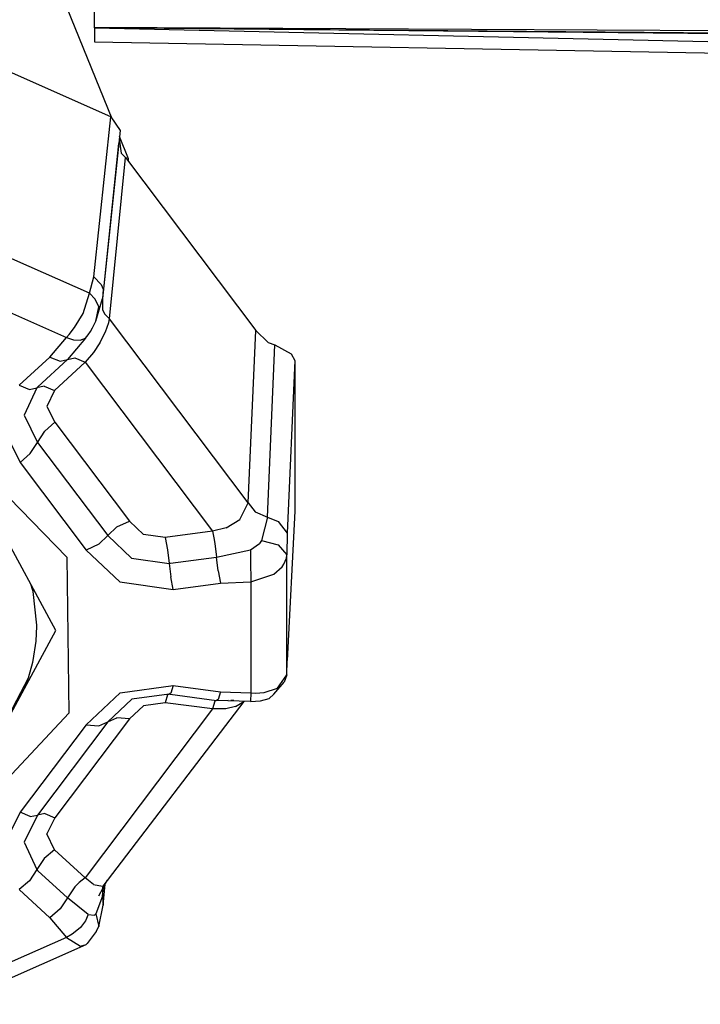
# Model space of a CAD drawing. Units: millimetres. Extents: x 984 to 8979, y -1600 to 2061.
# Drawn here: x 3631 to 3677, y -1107 to -1039 of the extents above; entities that cross this region are included whole.
import ezdxf

# ---------------------------------------------------------------- set-up
doc = ezdxf.new("R2010")
doc.units = ezdxf.units.MM
doc.layers.add('TFR-TRI', color=7, linetype='CONTINUOUS', true_color=0xffffff)

msp = doc.modelspace()

# ---------------------------------------------------------------- linework, layer by layer
at = {"layer": 'TFR-TRI', "color": 18, "linetype": 'CONTINUOUS'}
for p, q in [((3635.780211, -1039.877197), (3635.780211, -1027.303711)), ((3637.006773, -1046.136475), (3632.230894, -1034.406006)), ((3637.006773, -1046.136475), (3632.230894, -1034.406006)), ((3635.780211, -1039.879883), (3635.780211, -1039.877197)), ((3635.780211, -1039.881836), (3635.780211, -1039.879883)), ((3635.780211, -1039.88623), (3635.780211, -1039.881836)), ((3635.780211, -1039.887451), (3635.780211, -1039.88623)), ((3635.780211, -1039.887451), (3635.780211, -1039.889404)), ((3635.780211, -1039.893799), (3635.780211, -1039.889404)), ((3635.780211, -1039.893799), (3635.780211, -1039.897949)), ((3635.780211, -1039.897949), (3635.780211, -1040.839111)), ((3878.780211, -1041.134277), (3635.783384, -1039.877197)), ((3878.780211, -1041.134277), (3635.783384, -1039.877197)), ((3695.401793, -1040.405518), (3635.783384, -1039.886475)), ((3695.401793, -1040.405518), (3635.783384, -1039.886475)), ((3698.6994, -1040.477783), (3635.783384, -1039.889404)), ((3698.6994, -1040.477783), (3635.783384, -1039.889404)), ((3635.783384, -1039.897949), (3878.861509, -1045.228027)), ((3636.908384, -1045.989502), (3625.230162, -1040.824463)), ((3635.780211, -1040.839111), (3889.370299, -1045.509277)), ((3635.749205, -1056.971191), (3636.908384, -1045.989502)), ((3635.749205, -1056.971191), (3636.908384, -1045.989502)), ((3636.908384, -1045.989502), (3637.537047, -1046.927734)), ((3637.537047, -1046.927734), (3636.343443, -1058.458496)), ((3637.4765, -1047.496826), (3637.610289, -1048.480713)), ((3638.120299, -1048.871582), (3637.49481, -1047.335205)), ((3638.120299, -1048.871582), (3637.49481, -1047.335205)), ((3637.427183, -1047.828613), (3636.343443, -1058.458496)), ((3636.815611, -1059.858398), (3637.91107, -1048.792236)), ((3636.815611, -1059.858398), (3637.91107, -1048.792236)), ((3637.610289, -1048.480713), (3637.91107, -1048.792236)), ((3637.91107, -1048.792236), (3646.846373, -1060.647949)), ((3638.116881, -1049.06543), (3638.120299, -1048.871582)), ((3635.455015, -1058.100342), (3626.14398, -1053.982178)), ((3635.455015, -1058.100342), (3626.14398, -1053.982178)), ((3625.268248, -1057.318359), (3633.866392, -1061.121094)), ((3625.268248, -1057.318359), (3633.866392, -1061.121094)), ((3635.455015, -1058.100342), (3635.749205, -1056.971191)), ((3635.455015, -1058.100342), (3635.749205, -1056.971191)), ((3635.749205, -1056.971191), (3636.252623, -1057.491211)), ((3635.749205, -1056.971191), (3636.252623, -1057.491211)), ((3636.252623, -1057.491211), (3636.382506, -1057.807861)), ((3636.252623, -1057.491211), (3636.382506, -1057.807861)), ((3635.003111, -1059.477539), (3635.455015, -1058.100342)), ((3635.003111, -1059.477539), (3635.455015, -1058.100342)), ((3635.845884, -1058.508301), (3635.455015, -1058.100342)), ((3635.845884, -1058.508301), (3635.455015, -1058.100342)), ((3636.382506, -1057.807861), (3636.343443, -1058.458496)), ((3636.382506, -1057.807861), (3636.343443, -1058.458496)), ((3636.079527, -1059.02832), (3635.845884, -1058.508301)), ((3636.079527, -1059.02832), (3635.845884, -1058.508301)), ((3635.886656, -1060.006104), (3636.343443, -1058.458496)), ((3635.886656, -1060.006104), (3636.343443, -1058.458496)), ((3636.343443, -1058.458496), (3636.333922, -1059.209229)), ((3636.343443, -1058.458496), (3636.333922, -1059.209229)), ((3634.425474, -1060.44043), (3635.003111, -1059.477539)), ((3634.425474, -1060.44043), (3635.003111, -1059.477539)), ((3635.886656, -1060.006104), (3636.079527, -1059.02832)), ((3635.886656, -1060.006104), (3636.079527, -1059.02832)), ((3636.333922, -1059.209229), (3636.483336, -1059.505127)), ((3636.333922, -1059.209229), (3636.483336, -1059.505127)), ((3636.483336, -1059.505127), (3636.815611, -1059.858398)), ((3636.483336, -1059.505127), (3636.815611, -1059.858398)), ((3635.656187, -1060.470703), (3635.886656, -1060.006104)), ((3635.656187, -1060.470703), (3635.886656, -1060.006104)), ((3636.542418, -1060.744141), (3636.769713, -1060.092041)), ((3636.542418, -1060.744141), (3636.769713, -1060.092041)), ((3636.769713, -1060.092041), (3636.815611, -1059.858398)), ((3636.769713, -1060.092041), (3636.815611, -1059.858398)), ((3646.329283, -1072.481445), (3636.815611, -1059.858398)), ((3646.329283, -1072.481445), (3636.815611, -1059.858398)), ((3633.866392, -1061.121094), (3634.050474, -1060.918701)), ((3633.866392, -1061.121094), (3634.050474, -1060.918701)), ((3634.050474, -1060.918701), (3634.425474, -1060.44043)), ((3634.050474, -1060.918701), (3634.425474, -1060.44043)), ((3635.169371, -1061.185059), (3635.360289, -1060.937988)), ((3635.170836, -1061.166504), (3635.360289, -1060.937988)), ((3635.360289, -1060.937988), (3635.506041, -1060.719971)), ((3635.360289, -1060.937988), (3635.506041, -1060.719971)), ((3635.506041, -1060.719971), (3635.656187, -1060.470703)), ((3635.506041, -1060.719971), (3635.656187, -1060.470703)), ((3636.147886, -1061.506348), (3636.542418, -1060.744141)), ((3636.147886, -1061.506348), (3636.542418, -1060.744141)), ((3646.329283, -1072.481445), (3646.846373, -1060.647949)), ((3646.329283, -1072.481445), (3646.846373, -1060.647949)), ((3646.846373, -1060.647949), (3647.69232, -1061.480225)), ((3632.736021, -1062.46875), (3633.866392, -1061.121094)), ((3632.736021, -1062.46875), (3633.866392, -1061.121094)), ((3633.866392, -1061.121094), (3634.348326, -1061.286377)), ((3633.866392, -1061.121094), (3634.348326, -1061.286377)), ((3635.169371, -1061.185059), (3633.943297, -1062.646729)), ((3634.348326, -1061.286377), (3634.813658, -1061.31543)), ((3634.348326, -1061.286377), (3634.813658, -1061.31543)), ((3634.813658, -1061.31543), (3635.169371, -1061.185059)), ((3634.813658, -1061.31543), (3635.169371, -1061.185059)), ((3636.147886, -1061.506348), (3635.718199, -1062.151855)), ((3636.147886, -1061.506348), (3635.718199, -1062.151855)), ((3647.649107, -1073.459229), (3648.162291, -1061.62207)), ((3647.649107, -1073.459229), (3648.162291, -1061.62207)), ((3647.69232, -1061.480225), (3648.162291, -1061.62207)), ((3648.162291, -1061.62207), (3649.276304, -1062.239502)), ((3635.718199, -1062.151855), (3635.150816, -1062.824219)), ((3635.718199, -1062.151855), (3635.150816, -1062.824219)), ((3649.276304, -1062.239502), (3649.513853, -1062.7146)), ((3630.628111, -1064.401855), (3632.736021, -1062.46875)), ((3630.628111, -1064.401855), (3632.736021, -1062.46875)), ((3631.903746, -1064.517334), (3633.943297, -1062.646729)), ((3631.903746, -1064.517334), (3633.943297, -1062.646729)), ((3632.736021, -1062.46875), (3633.435972, -1062.75708)), ((3632.736021, -1062.46875), (3633.435972, -1062.75708)), ((3635.150816, -1062.824219), (3633.042662, -1064.757568)), ((3635.150816, -1062.824219), (3633.042662, -1064.757568)), ((3633.435972, -1062.75708), (3633.943297, -1062.646729)), ((3633.435972, -1062.75708), (3633.943297, -1062.646729)), ((3633.943297, -1062.646729), (3634.450133, -1062.535889)), ((3633.943297, -1062.646729), (3634.450133, -1062.535889)), ((3634.450133, -1062.535889), (3635.150816, -1062.824219)), ((3634.450133, -1062.535889), (3635.150816, -1062.824219)), ((3635.150816, -1062.824219), (3643.882017, -1074.409424)), ((3635.150816, -1062.824219), (3643.882017, -1074.409424)), ((3649.513853, -1062.7146), (3649.00189, -1074.555176)), ((3649.513853, -1062.7146), (3649.00189, -1074.555176)), ((3649.513853, -1062.7146), (3649.513853, -1073.044678)), ((3630.628111, -1064.401855), (3631.328795, -1064.690186)), ((3630.628111, -1064.401855), (3631.328795, -1064.690186)), ((3631.835875, -1064.579346), (3630.959166, -1066.459473)), ((3631.835875, -1064.579346), (3630.959166, -1066.459473)), ((3631.328795, -1064.690186), (3631.835875, -1064.579346)), ((3631.328795, -1064.690186), (3631.835875, -1064.579346)), ((3632.342711, -1064.46875), (3631.835875, -1064.579346)), ((3632.342711, -1064.46875), (3631.835875, -1064.579346)), ((3631.870543, -1064.547607), (3631.835875, -1064.579346)), ((3631.870543, -1064.547607), (3631.835875, -1064.579346)), ((3631.903746, -1064.517334), (3631.870543, -1064.547607)), ((3631.903746, -1064.517334), (3631.870543, -1064.547607)), ((3632.342711, -1064.46875), (3633.042662, -1064.757568)), ((3632.342711, -1064.46875), (3633.042662, -1064.757568)), ((3633.042662, -1064.757568), (3632.532164, -1065.85376)), ((3633.042662, -1064.757568), (3632.532164, -1065.85376)), ((3632.532164, -1065.85376), (3633.070494, -1066.943359)), ((3632.532164, -1065.85376), (3633.070494, -1066.943359)), ((3629.386412, -1067.065186), (3630.692564, -1069.710205)), ((3629.386412, -1067.065186), (3630.692564, -1069.710205)), ((3630.959166, -1066.459473), (3631.881529, -1068.32666)), ((3630.959166, -1066.459473), (3631.881529, -1068.32666)), ((3633.070494, -1066.943359), (3632.384703, -1067.555908)), ((3633.070494, -1066.943359), (3632.384703, -1067.555908)), ((3633.070494, -1066.943359), (3638.185728, -1073.72998)), ((3633.070494, -1066.943359), (3638.185728, -1073.72998)), ((3625.548033, -1067.630127), (3633.902525, -1076.197998)), ((3625.548033, -1067.630127), (3633.902525, -1076.197998)), ((3631.881529, -1068.32666), (3632.384703, -1067.555908)), ((3631.881529, -1068.32666), (3632.384703, -1067.555908)), ((3631.385924, -1069.088379), (3631.881529, -1068.32666)), ((3631.385924, -1069.088379), (3631.881529, -1068.32666)), ((3631.881529, -1068.32666), (3636.6994, -1074.719238)), ((3631.881529, -1068.32666), (3636.6994, -1074.719238)), ((3630.692564, -1069.710205), (3631.385924, -1069.088379)), ((3630.692564, -1069.710205), (3631.385924, -1069.088379)), ((3630.692564, -1069.710205), (3635.212828, -1075.707764)), ((3630.692564, -1069.710205), (3635.212828, -1075.707764)), ((3633.132261, -1081.236816), (3627.12567, -1070.128418)), ((3645.754088, -1073.62085), (3646.329283, -1072.481445)), ((3645.754088, -1073.62085), (3646.329283, -1072.481445)), ((3646.329283, -1072.481445), (3646.797545, -1073.092773)), ((3646.329283, -1072.481445), (3646.797545, -1073.092773)), ((3646.797545, -1073.092773), (3647.649107, -1073.459229)), ((3646.797545, -1073.092773), (3647.649107, -1073.459229)), ((3649.513853, -1073.044678), (3649.00189, -1083.287354)), ((3637.328062, -1074.115234), (3638.185728, -1073.72998)), ((3637.328062, -1074.115234), (3638.185728, -1073.72998)), ((3638.185728, -1073.72998), (3639.147886, -1074.631836)), ((3638.185728, -1073.72998), (3639.147886, -1074.631836)), ((3644.810484, -1074.195801), (3645.754088, -1073.62085)), ((3644.810484, -1074.195801), (3645.754088, -1073.62085)), ((3647.649107, -1073.459229), (3647.232847, -1075.060547)), ((3647.649107, -1073.459229), (3647.232847, -1075.060547)), ((3647.649107, -1073.459229), (3648.378599, -1073.742432)), ((3647.649107, -1073.459229), (3648.378599, -1073.742432)), ((3648.378599, -1073.742432), (3649.00189, -1074.555176)), ((3648.378599, -1073.742432), (3649.00189, -1074.555176)), ((3637.328062, -1074.115234), (3636.6994, -1074.719238)), ((3637.328062, -1074.115234), (3636.6994, -1074.719238)), ((3643.882017, -1074.409424), (3640.642515, -1074.841309)), ((3643.882017, -1074.409424), (3640.642515, -1074.841309)), ((3644.810484, -1074.195801), (3643.882017, -1074.409424)), ((3644.810484, -1074.195801), (3643.882017, -1074.409424)), ((3643.882017, -1074.409424), (3643.975767, -1074.876709)), ((3643.882017, -1074.409424), (3643.975767, -1074.876709)), ((3636.079771, -1075.316406), (3636.6994, -1074.719238)), ((3636.079771, -1075.316406), (3636.6994, -1074.719238)), ((3636.6994, -1074.719238), (3638.335386, -1076.258301)), ((3636.6994, -1074.719238), (3638.335386, -1076.258301)), ((3640.642515, -1074.841309), (3639.147886, -1074.631836)), ((3640.642515, -1074.841309), (3639.147886, -1074.631836)), ((3640.642515, -1074.841309), (3640.799498, -1075.689453)), ((3640.642515, -1074.841309), (3640.799498, -1075.689453)), ((3643.975767, -1074.876709), (3644.038267, -1075.257812)), ((3643.975767, -1074.876709), (3644.038267, -1075.257812)), ((3647.232847, -1075.060547), (3647.110289, -1075.255371)), ((3647.232847, -1075.060547), (3647.110289, -1075.255371)), ((3647.232847, -1075.060547), (3648.382017, -1075.351562)), ((3647.232847, -1075.060547), (3648.382017, -1075.351562)), ((3649.00189, -1074.555176), (3648.974547, -1076.037842)), ((3649.00189, -1074.555176), (3648.974547, -1076.037842)), ((3636.079771, -1075.316406), (3635.212828, -1075.707764)), ((3636.079771, -1075.316406), (3635.212828, -1075.707764)), ((3635.212828, -1075.707764), (3637.530211, -1077.887939)), ((3635.212828, -1075.707764), (3637.530211, -1077.887939)), ((3640.799498, -1075.689453), (3640.912779, -1076.622803)), ((3640.799498, -1075.689453), (3640.912779, -1076.622803)), ((3644.038267, -1075.257812), (3644.151549, -1076.191162)), ((3644.038267, -1075.257812), (3644.151549, -1076.191162)), ((3644.151549, -1076.191162), (3646.474058, -1075.684082)), ((3644.151549, -1076.191162), (3646.474058, -1075.684082)), ((3646.474058, -1075.684082), (3647.110289, -1075.255371)), ((3646.474058, -1075.684082), (3647.110289, -1075.255371)), ((3646.474058, -1075.684082), (3646.487242, -1076.803955)), ((3646.474058, -1075.684082), (3646.487242, -1076.803955)), ((3648.382017, -1075.351562), (3648.974547, -1076.037842)), ((3648.382017, -1075.351562), (3648.974547, -1076.037842)), ((3633.902525, -1076.197998), (3634.034849, -1086.891357)), ((3633.902525, -1076.197998), (3634.034849, -1086.891357)), ((3638.335386, -1076.258301), (3640.912779, -1076.622803)), ((3638.335386, -1076.258301), (3640.912779, -1076.622803)), ((3640.993345, -1076.612061), (3644.151549, -1076.191162)), ((3640.993345, -1076.612061), (3644.151549, -1076.191162)), ((3644.265562, -1077.130371), (3644.151549, -1076.191162)), ((3644.265562, -1077.130371), (3644.151549, -1076.191162)), ((3648.769713, -1076.682617), (3648.942564, -1076.264648)), ((3648.769713, -1076.682617), (3648.942564, -1076.264648)), ((3648.942564, -1076.264648), (3648.974547, -1076.037842)), ((3648.942564, -1076.264648), (3648.974547, -1076.037842)), ((3648.974547, -1084.274414), (3648.974547, -1076.037842)), ((3648.974547, -1084.274414), (3648.974547, -1076.037842)), ((3640.912779, -1076.622803), (3640.953795, -1076.617432)), ((3640.912779, -1076.622803), (3640.953795, -1076.617432)), ((3640.912779, -1076.622803), (3641.025816, -1077.556396)), ((3640.912779, -1076.622803), (3641.025816, -1077.556396)), ((3640.953795, -1076.617432), (3640.993345, -1076.612061)), ((3640.953795, -1076.617432), (3640.993345, -1076.612061)), ((3644.265562, -1077.130371), (3644.42108, -1077.9729)), ((3644.265562, -1077.130371), (3644.42108, -1077.9729)), ((3646.487242, -1076.803955), (3646.500425, -1077.500244)), ((3646.487242, -1076.803955), (3646.500425, -1077.500244)), ((3648.080748, -1077.370605), (3648.647642, -1076.859375)), ((3648.080748, -1077.370605), (3648.647642, -1076.859375)), ((3648.647642, -1076.859375), (3648.769713, -1076.682617)), ((3648.647642, -1076.859375), (3648.769713, -1076.682617)), ((3637.530211, -1077.887939), (3641.180113, -1078.405029)), ((3637.530211, -1077.887939), (3641.180113, -1078.405029)), ((3641.180113, -1078.405029), (3641.025816, -1077.556396)), ((3641.180113, -1078.405029), (3641.025816, -1077.556396)), ((3646.500425, -1077.500244), (3646.509947, -1077.896729)), ((3646.500425, -1077.500244), (3646.509947, -1077.896729)), ((3646.509947, -1077.896729), (3648.080748, -1077.370605)), ((3646.509947, -1077.896729), (3648.080748, -1077.370605)), ((3631.548521, -1078.408203), (3631.450621, -1078.126953)), ((3631.548521, -1078.408203), (3631.450621, -1078.126953)), ((3631.581968, -1078.560059), (3631.548521, -1078.408203)), ((3631.581968, -1078.560059), (3631.548521, -1078.408203)), ((3631.832213, -1080.855713), (3631.581968, -1078.560059)), ((3631.832213, -1080.855713), (3631.581968, -1078.560059)), ((3641.180113, -1078.405029), (3644.42108, -1077.9729)), ((3641.180113, -1078.405029), (3644.42108, -1077.9729)), ((3644.42108, -1077.9729), (3646.509947, -1077.896729)), ((3644.42108, -1077.9729), (3646.509947, -1077.896729)), ((3646.509947, -1077.896729), (3646.509947, -1085.502441)), ((3646.509947, -1077.896729), (3646.509947, -1085.502441)), ((3627.12567, -1092.345215), (3633.132261, -1081.236816)), ((3627.12567, -1092.345215), (3633.132261, -1081.236816)), ((3631.784849, -1081.962891), (3631.832213, -1080.928223)), ((3631.784849, -1081.962891), (3631.832213, -1080.928223)), ((3631.832213, -1080.928223), (3631.832213, -1080.855713)), ((3631.832213, -1080.928223), (3631.832213, -1080.855713)), ((3631.581968, -1083.296631), (3631.784849, -1081.962891)), ((3631.581968, -1083.296631), (3631.784849, -1081.962891)), ((3631.558775, -1083.402344), (3631.581968, -1083.296631)), ((3631.558775, -1083.402344), (3631.581968, -1083.296631)), ((3648.974547, -1084.274414), (3649.00189, -1083.287354)), ((3631.262633, -1084.485596), (3631.558775, -1083.402344)), ((3631.262633, -1084.485596), (3631.558775, -1083.402344)), ((3627.12567, -1092.345215), (3631.262633, -1084.485596)), ((3631.019957, -1085.143311), (3631.262633, -1084.485596)), ((3648.341978, -1085.171875), (3648.974547, -1084.274414)), ((3648.341978, -1085.171875), (3648.974547, -1084.274414)), ((3648.974547, -1084.274414), (3648.78607, -1084.771729)), ((3637.55023, -1085.502197), (3641.181334, -1084.994385)), ((3637.55023, -1085.502197), (3641.181334, -1084.994385)), ((3641.181334, -1084.994385), (3641.026793, -1085.521484)), ((3641.181334, -1084.994385), (3641.026793, -1085.521484)), ((3641.181334, -1084.994385), (3644.42108, -1085.426025)), ((3641.181334, -1084.994385), (3644.42108, -1085.426025)), ((3647.429381, -1085.47583), (3648.341978, -1085.171875)), ((3647.429381, -1085.47583), (3648.341978, -1085.171875)), ((3648.080748, -1085.596191), (3648.78607, -1084.771729)), ((3637.55023, -1085.502197), (3635.212828, -1087.691162)), ((3637.55023, -1085.502197), (3635.212828, -1087.691162)), ((3638.349302, -1085.945557), (3636.6994, -1087.490967)), ((3638.349302, -1085.945557), (3636.6994, -1087.490967)), ((3640.912779, -1085.587158), (3638.349302, -1085.945557)), ((3640.912779, -1085.587158), (3638.349302, -1085.945557)), ((3640.799498, -1085.650879), (3640.642515, -1086.179688)), ((3640.799498, -1085.650879), (3640.642515, -1086.179688)), ((3640.799498, -1085.650879), (3640.912779, -1085.587158)), ((3640.799498, -1085.650879), (3640.912779, -1085.587158)), ((3641.026793, -1085.521484), (3640.912779, -1085.587158)), ((3641.026793, -1085.521484), (3640.912779, -1085.587158)), ((3640.983824, -1085.59668), (3640.912779, -1085.587158)), ((3640.983824, -1085.59668), (3640.912779, -1085.587158)), ((3640.983824, -1085.59668), (3644.151549, -1086.018555)), ((3640.983824, -1085.59668), (3644.151549, -1086.018555)), ((3644.265562, -1085.953369), (3644.151549, -1086.018555)), ((3644.265562, -1085.953369), (3644.151549, -1086.018555)), ((3644.151549, -1086.018555), (3644.946715, -1086)), ((3644.42108, -1085.426025), (3644.265562, -1085.953369)), ((3644.42108, -1085.426025), (3644.265562, -1085.953369)), ((3644.42108, -1085.426025), (3646.509947, -1085.502441)), ((3644.42108, -1085.426025), (3646.509947, -1085.502441)), ((3646.509947, -1085.502441), (3646.487242, -1086.105713)), ((3646.509947, -1085.502441), (3646.487242, -1086.105713)), ((3646.509947, -1085.502441), (3646.816832, -1085.51709)), ((3646.509947, -1085.502441), (3646.816832, -1085.51709)), ((3646.816832, -1085.51709), (3647.429381, -1085.47583)), ((3646.816832, -1085.51709), (3647.429381, -1085.47583)), ((3647.170103, -1086.058594), (3647.769468, -1085.88501)), ((3648.080748, -1085.596191), (3647.769468, -1085.88501)), ((3643.882017, -1086.611328), (3635.150816, -1098.196289)), ((3643.882017, -1086.611328), (3635.150816, -1098.196289)), ((3646.021177, -1086.092773), (3636.350523, -1098.766602)), ((3639.147886, -1086.388916), (3638.185728, -1087.290771)), ((3639.147886, -1086.388916), (3638.185728, -1087.290771)), ((3640.642515, -1086.179688), (3639.147886, -1086.388916)), ((3640.642515, -1086.179688), (3639.147886, -1086.388916)), ((3643.882017, -1086.611328), (3640.642515, -1086.179688)), ((3643.882017, -1086.611328), (3640.642515, -1086.179688)), ((3644.038267, -1086.082275), (3643.882017, -1086.611328)), ((3644.038267, -1086.082275), (3643.882017, -1086.611328)), ((3644.798765, -1086.595215), (3643.882017, -1086.611328)), ((3644.798765, -1086.595215), (3643.882017, -1086.611328)), ((3644.151549, -1086.018555), (3644.038267, -1086.082275)), ((3644.151549, -1086.018555), (3644.038267, -1086.082275)), ((3646.487242, -1086.105713), (3644.151549, -1086.018555)), ((3645.457701, -1086.431152), (3644.798765, -1086.595215)), ((3645.457701, -1086.431152), (3644.798765, -1086.595215)), ((3645.335631, -1086.026855), (3645.140806, -1086.037354)), ((3645.457701, -1086.431152), (3646.021177, -1086.092773)), ((3645.457701, -1086.431152), (3646.021177, -1086.092773)), ((3646.021177, -1086.092773), (3646.023863, -1086.088379)), ((3646.487242, -1086.105713), (3647.170103, -1086.058594)), ((3634.034849, -1086.891357), (3625.893492, -1095.578613)), ((3634.034849, -1086.891357), (3625.893492, -1095.578613)), ((3638.185728, -1087.290771), (3633.070494, -1094.077637)), ((3638.185728, -1087.290771), (3633.070494, -1094.077637)), ((3636.6994, -1087.490967), (3637.323668, -1087.22168)), ((3636.6994, -1087.490967), (3637.323668, -1087.22168)), ((3638.185728, -1087.290771), (3637.323668, -1087.22168)), ((3638.185728, -1087.290771), (3637.323668, -1087.22168)), ((3635.212828, -1087.691162), (3630.69232, -1093.688965)), ((3635.212828, -1087.691162), (3630.69232, -1093.688965)), ((3636.6994, -1087.490967), (3631.881773, -1093.883545)), ((3636.6994, -1087.490967), (3631.881773, -1093.883545)), ((3635.212828, -1087.691162), (3636.075133, -1087.760498)), ((3635.212828, -1087.691162), (3636.075133, -1087.760498)), ((3636.075133, -1087.760498), (3636.6994, -1087.490967)), ((3636.075133, -1087.760498), (3636.6994, -1087.490967)), ((3630.69232, -1093.688965), (3629.386168, -1096.333984)), ((3630.69232, -1093.688965), (3629.386168, -1096.333984)), ((3631.382017, -1093.987061), (3630.69232, -1093.688965)), ((3631.382017, -1093.987061), (3630.69232, -1093.688965)), ((3631.881773, -1093.883545), (3630.959166, -1095.750488)), ((3631.881773, -1093.883545), (3630.959166, -1095.750488)), ((3631.382017, -1093.987061), (3631.881773, -1093.883545)), ((3631.382017, -1093.987061), (3631.881773, -1093.883545)), ((3632.380797, -1093.779785), (3631.881773, -1093.883545)), ((3632.380797, -1093.779785), (3631.881773, -1093.883545)), ((3632.380797, -1093.779785), (3633.070494, -1094.077637)), ((3632.380797, -1093.779785), (3633.070494, -1094.077637)), ((3633.070494, -1094.077637), (3632.532164, -1095.166992)), ((3633.070494, -1094.077637), (3632.532164, -1095.166992)), ((3633.042662, -1096.263428), (3632.532164, -1095.166992)), ((3633.042662, -1096.263428), (3632.532164, -1095.166992)), ((3630.959166, -1095.750488), (3631.835875, -1097.630615)), ((3630.959166, -1095.750488), (3631.835875, -1097.630615)), ((3633.042662, -1096.263428), (3632.342711, -1096.871338)), ((3633.042662, -1096.263428), (3632.342711, -1096.871338)), ((3635.150816, -1098.196289), (3633.042662, -1096.263428)), ((3635.150816, -1098.196289), (3633.042662, -1096.263428)), ((3632.342711, -1096.871338), (3631.835875, -1097.630615)), ((3632.342711, -1096.871338), (3631.835875, -1097.630615)), ((3631.835875, -1097.630615), (3631.328795, -1098.389893)), ((3631.835875, -1097.630615), (3631.328795, -1098.389893)), ((3631.835875, -1097.630615), (3631.892027, -1097.682129)), ((3631.835875, -1097.630615), (3631.892027, -1097.682129)), ((3631.892027, -1097.682129), (3631.914, -1097.702148)), ((3631.892027, -1097.682129), (3631.914, -1097.702148)), ((3631.914, -1097.702148), (3633.943297, -1099.563477)), ((3631.914, -1097.702148), (3633.943297, -1099.563477)), ((3631.328795, -1098.389893), (3630.627623, -1098.996826)), ((3631.328795, -1098.389893), (3630.627623, -1098.996826)), ((3634.450133, -1098.804199), (3633.943297, -1099.563477)), ((3634.450133, -1098.804199), (3633.943297, -1099.563477)), ((3634.730894, -1098.519531), (3634.450133, -1098.804199)), ((3634.730894, -1098.519531), (3634.450133, -1098.804199)), ((3635.150816, -1098.196289), (3634.730894, -1098.519531)), ((3635.150816, -1098.196289), (3634.730894, -1098.519531)), ((3635.725523, -1098.647461), (3635.150816, -1098.196289)), ((3635.725523, -1098.647461), (3635.150816, -1098.196289)), ((3635.725523, -1098.647461), (3636.334654, -1098.763672)), ((3635.725523, -1098.647461), (3636.334654, -1098.763672)), ((3636.085631, -1099.424561), (3636.68231, -1098.332031)), ((3636.335386, -1098.804443), (3636.343443, -1099.439941)), ((3636.335386, -1098.804443), (3636.343443, -1099.439941)), ((3636.343443, -1099.439941), (3636.42108, -1098.674561)), ((3636.343443, -1099.439941), (3636.42108, -1098.674561)), ((3636.389097, -1100.065918), (3636.521177, -1098.626709)), ((3632.736021, -1100.93042), (3630.627623, -1098.996826)), ((3632.736021, -1100.93042), (3630.627623, -1098.996826)), ((3636.343443, -1099.439941), (3635.886656, -1100.655029)), ((3636.343443, -1099.439941), (3635.886656, -1100.655029)), ((3636.343443, -1099.439941), (3636.389097, -1100.065918)), ((3636.343443, -1099.439941), (3636.389097, -1100.065918)), ((3633.943297, -1099.563477), (3633.435972, -1100.322754)), ((3633.943297, -1099.563477), (3633.435972, -1100.322754)), ((3635.360289, -1100.710205), (3633.943297, -1099.563477)), ((3635.360289, -1100.710205), (3633.943297, -1099.563477)), ((3636.079527, -1101.539795), (3636.389097, -1100.065918)), ((3633.435972, -1100.322754), (3632.736021, -1100.93042)), ((3633.435972, -1100.322754), (3632.736021, -1100.93042)), ((3635.360289, -1100.710205), (3635.169371, -1101.134277)), ((3635.360289, -1100.710205), (3635.169371, -1101.134277)), ((3635.360289, -1100.710205), (3635.784849, -1100.750244)), ((3635.360289, -1100.710205), (3635.784849, -1100.750244)), ((3635.886656, -1100.655029), (3635.784849, -1100.750244)), ((3635.886656, -1100.655029), (3635.784849, -1100.750244)), ((3635.886656, -1100.655029), (3636.079527, -1101.539795)), ((3635.886656, -1100.655029), (3636.079527, -1101.539795)), ((3632.736021, -1100.93042), (3633.866392, -1102.277832)), ((3632.736021, -1100.93042), (3633.866392, -1102.277832)), ((3635.169371, -1101.134277), (3634.819029, -1101.588623)), ((3635.169371, -1101.134277), (3634.819029, -1101.588623)), ((3634.265318, -1102.053711), (3633.866392, -1102.277832)), ((3634.265318, -1102.053711), (3633.866392, -1102.277832)), ((3634.348326, -1101.996582), (3634.265318, -1102.053711)), ((3634.348326, -1101.996582), (3634.265318, -1102.053711)), ((3634.819029, -1101.588623), (3634.348326, -1101.996582)), ((3634.819029, -1101.588623), (3634.348326, -1101.996582)), ((3635.910826, -1101.879883), (3635.289732, -1102.692627)), ((3635.910826, -1101.879883), (3636.079527, -1101.539795)), ((3633.866392, -1102.277832), (3625.268248, -1106.081055)), ((3633.866392, -1102.277832), (3625.268248, -1106.081055)), ((3625.96356, -1106.868164), (3635.207945, -1102.776367)), ((3633.866392, -1102.277832), (3634.834654, -1102.875244)), ((3633.866392, -1102.277832), (3634.834654, -1102.875244)), ((3634.834654, -1102.875244), (3635.207945, -1102.776367)), ((3634.834654, -1102.875244), (3635.207945, -1102.776367)), ((3635.207945, -1102.776367), (3635.289732, -1102.692627))]:
    msp.add_line(p, q, dxfattribs=at)

doc.saveas('drawing.dxf')
